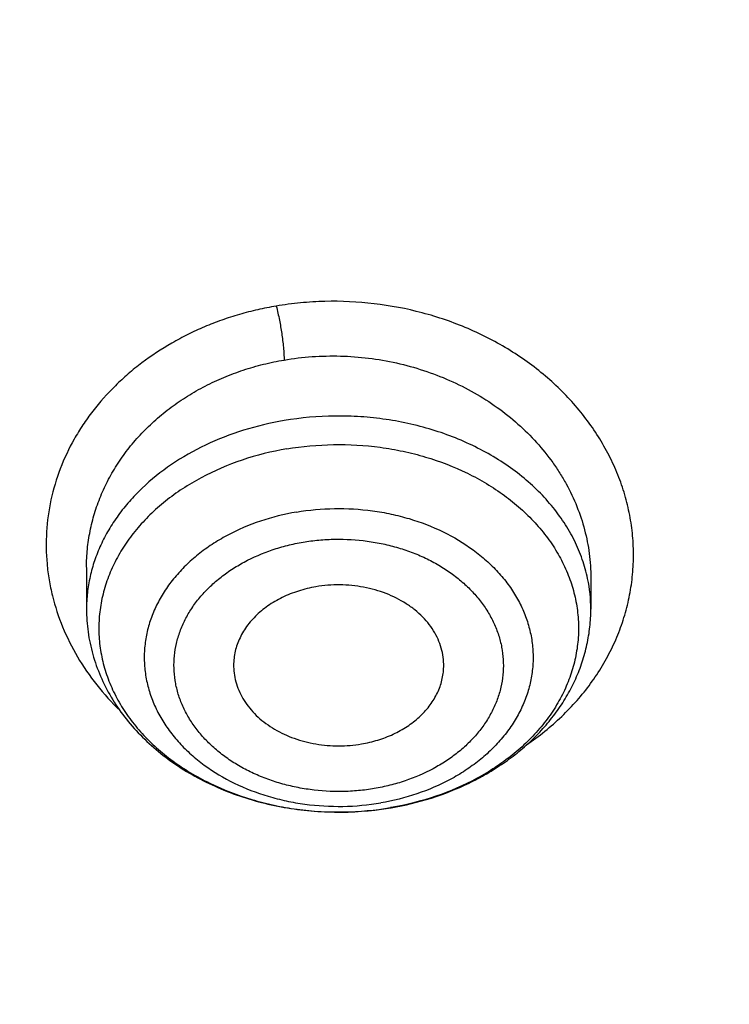
# Model space of a CAD drawing. Units: inches. Extents: x 0.3 to 21.6, y 5.6 to 13.
# Drawn here: x 19.2 to 19.4, y 11.3 to 11.6 of the extents above; entities that cross this region are included whole.
import ezdxf

# ---------------------------------------------------------------- set-up
doc = ezdxf.new("R2010")
doc.units = ezdxf.units.IN
doc.header["$LTSCALE"] = 1.21
doc.header["$MEASUREMENT"] = 0
doc.layers.get('0').update_dxf_attribs({"linetype": 'CONTINUOUS'})

msp = doc.modelspace()

# ---------------------------------------------------------------- linework, layer by layer
at = {"color": 7, "linetype": 'Continuous'}
for p, q in [((19.1708690035, 11.4310016548), (19.1708690035, 11.4192750159)), ((19.312601279, 11.428106379), (19.312601287, 11.4192750159)), ((19.2563327951, 11.3634369035), (19.2564945395, 11.3634642146))]:
    msp.add_line(p, q, dxfattribs=at)
at = {"color": 9, "linetype": 'Continuous'}
msp.add_line((19.2564829466, 11.3635211292), (19.2563246317, 11.3634940895), dxfattribs=at)
msp.add_arc((19.2706914667, 11.419260454), 0.0419098207, 0.0199078651, 11.8589864625, dxfattribs=at)
at = {"color": 7, "linetype": 'Continuous'}
msp.add_arc((19.2419094184, 11.4493713861), 0.087136497, 277.8409723520999, 279.5278061928, dxfattribs=at)
for points, knots in [([(19.437723772, 12.6205818251), (19.3698634273, 12.6205818251), (19.268090654, 12.6168596166), (19.1331453075, 12.6044529077), (18.9994557823, 12.5871674086), (18.8673314952, 12.5625552978), (18.7375581627, 12.5306559518), (18.6106304273, 12.4942528128), (18.4867807269, 12.4508222872), (18.3668415025, 12.4004581429), (18.27961537, 12.3595711704), (18.194969622, 12.3155121832), (18.1130912258, 12.2683729182), (18.0341644126, 12.218252532), (17.9583667297, 12.1652560619), (17.8858697707, 12.1094946462), (17.8168387066, 12.0510853228), (17.7514321328, 11.9901509785), (17.6898018553, 11.9268203067), (17.6320926668, 11.8612278073), (17.5784420933, 11.7935138382), (17.5289800849, 11.7238246819), (17.4838286448, 11.652312637), (17.4431013664, 11.5791360922), (17.4069028823, 11.5044595624), (17.3753282, 11.4284536797), (17.3484619897, 11.3512949121), (17.3263777818, 11.2731656995), (17.3091371539, 11.1942522905), (17.2967891403, 11.1147503616), (17.2918375488, 11.0614293951), (17.2901900422, 11.0347607727)], [0, 0, 0, 0, 0.0695019243, 0.1041816735, 0.1387694678, 0.2075395605, 0.241677418, 0.2756107802, 0.3427528598, 0.3759299917, 0.4088137876, 0.4413872699, 0.4736359382, 0.5055479406000001, 0.5371142422999999, 0.5683287678, 0.5991885407, 0.6296937807999999, 0.6598479981, 0.6896580347, 0.7191340911, 0.7482897009999999, 0.777141676, 0.8057099941, 0.8340176582, 0.8620904898, 0.8899568995, 0.9176475884, 0.9451952690000001, 0.9726341783, 1, 1, 1, 1]), ([(19.437723772, 12.6038553231), (19.3695430382, 12.6038553231), (19.2672941675, 12.6001307549), (19.1317200504, 12.5877159816), (18.9974413432, 12.5704236815), (18.8647550699, 12.5458071792), (18.7344517721, 12.5139069751), (18.6070859169, 12.4775263347), (18.482848214, 12.4341404575), (18.3625707068, 12.3838426036), (18.2466529942, 12.3297330359), (18.135333548, 12.2691239628), (18.0295043615, 12.2022049823), (17.953747512, 12.1494640024), (17.8813509337, 12.0940198832), (17.8124764885, 12.03599628), (17.7472810658, 11.975524306), (17.6859125781, 11.9127401848), (17.6285106009, 11.8477855067), (17.5752058117, 11.7808067923), (17.5261197639, 11.7119552288), (17.4813645893, 11.641386353), (17.4410427354, 11.5692597411), (17.4052467077, 11.4957386738), (17.3740588258, 11.4209898352), (17.3475509832, 11.3451828319), (17.325784455, 11.2684902936), (17.3088095955, 11.1910857429), (17.2966660367, 11.1131496088), (17.2918043452, 11.0608917145), (17.2901900431, 11.0347607726)], [0, 0, 0, 0, 0.0701245551, 0.1051108691, 0.1399995139, 0.2093463278, 0.243756081, 0.2779476406, 0.3455566382, 0.3789382144, 0.4120042148, 0.4771007262, 0.5091151859, 0.5407531508, 0.5720065931, 0.6028707345000001, 0.6333442086, 0.6634292041, 0.6931315836, 0.7224609728, 0.7514308120000001, 0.7800583654000001, 0.8083646783, 0.8363744786, 0.8641160137999999, 0.8916208214, 0.9189234293999999, 0.9460609874, 0.9730728329999999, 1, 1, 1, 1]), ([(21.2810699212, 10.9698383476), (21.2792340897, 10.992038208), (21.2741879925, 11.0364169352), (21.2625487147, 11.1025404769), (21.2468547814, 11.1681701772), (21.227142216, 11.2331561877), (21.2034555503, 11.2973546414), (21.1758483624, 11.3606224551), (21.1443828927, 11.422819128), (21.1091299287, 11.483806641), (21.070168593, 11.5434498482), (21.027586149, 11.6016167204), (20.9814777852, 11.6581786156), (20.9319464007, 11.7130105311), (20.8791023611, 11.7659913626), (20.8230633109, 11.817004116), (20.7639537094, 11.8659362648), (20.7019053692, 11.9126795375), (20.6370541187, 11.957131843), (20.5465625375, 12.0135145549), (20.4514990532, 12.0645679447), (20.3526045205, 12.1101376059), (20.2500734325, 12.1524819904), (20.1442454884, 12.1890020673), (20.0358122805, 12.2196215276), (19.9249320074, 12.2464636354), (19.8120676224, 12.2671755263), (19.6978788516, 12.2817238963), (19.5826063589, 12.2921676169), (19.437723772, 12.2973911229), (19.2928411852, 12.2921676169), (19.1775686925, 12.2817238963), (19.0633799217, 12.2671755263), (18.9505155367, 12.2464636354), (18.8396352635, 12.2196215276), (18.7312020556, 12.1890020673), (18.6253741116, 12.1524819904), (18.5228430235, 12.1101376059), (18.4239484909, 12.0645679447), (18.3288850066, 12.0135145549), (18.2383934253, 11.957131843), (18.1735421749, 11.9126795375), (18.1114938347, 11.8659362648), (18.0523842331, 11.817004116), (17.996345183, 11.7659913626), (17.9435011434, 11.7130105311), (17.8939697588, 11.6581786156), (17.8478613951, 11.6016167204), (17.8052789511, 11.5434498482), (17.7663176153, 11.483806641), (17.7310646513, 11.422819128), (17.6995991816, 11.3606224551), (17.6719919938, 11.2973546414), (17.648305328, 11.2331561877), (17.6285927627, 11.1681701772), (17.6128988294, 11.1025404769), (17.6012595516, 11.0364169352), (17.5962134544, 10.992038208), (17.5943776229, 10.9698383476)], [0, 0, 0, 0, 0.0134553506, 0.0269592878, 0.0405315243, 0.05419101389999999, 0.0679555452, 0.08184159719999999, 0.0958641532, 0.1100365694, 0.12437048, 0.1388757216, 0.1535602908, 0.1684303384, 0.1834901724, 0.1987422844, 0.2141874042, 0.2298245531, 0.2456511111, 0.2616629058, 0.294211127, 0.3107393169, 0.3274222469, 0.3612025702, 0.3782822498, 0.3954687119, 0.430099612, 0.4475203273, 0.4649887806, 0.5, 0.5350112194, 0.5524796727, 0.569900388, 0.6045312881, 0.6217177502000001, 0.6387974298, 0.6725777531, 0.6892606831, 0.7057888729999999, 0.7383370942, 0.7543488889, 0.7701754469, 0.7858125958, 0.8012577156, 0.8165098276, 0.8315696616, 0.8464397092, 0.8611242784, 0.87562952, 0.8899634306, 0.9041358468, 0.9181584028, 0.9320444548000001, 0.9458089861, 0.9594684756999999, 0.9730407122, 0.9865446494, 1, 1, 1, 1]), ([(17.8598005482, 10.2567802428), (17.8466549952, 10.2766850969), (17.8216261552, 10.3170118706), (17.7878512694, 10.3792317421), (17.7581520276, 10.4426682973), (17.7326046882, 10.5071623313), (17.711273153, 10.5725547291), (17.6942114285, 10.638683159), (17.6814626786, 10.7053833836), (17.673059266, 10.7724894761), (17.6690225462, 10.8398343344), (17.6693627909, 10.9072501488), (17.6740791338, 10.9745688998), (17.6831595763, 11.0416228555), (17.6965810434, 11.108245065), (17.7143094875, 11.1742698362), (17.7363000346, 11.2395331929), (17.7624971646, 11.3038733066), (17.7928349187, 11.3671309014), (17.827237126, 11.4291496351), (17.8656176447, 11.4897764578), (17.9078806164, 11.5488619538), (17.9539207291, 11.6062606691), (18.0036234923, 11.6618314295), (18.0568655242, 11.7154376507), (18.1135148485, 11.7669476393), (18.1734312262, 11.8162348968), (18.2364664269, 11.8631783811), (18.3024648141, 11.9076628934), (18.37126282, 11.9495789538), (18.4426927271, 11.9888245694), (18.5416823692, 12.0376982967), (18.6447501638, 12.0805512662), (18.7510948327, 12.117267223), (18.8605384191, 12.1501481577), (18.9725929663, 12.1765863004), (19.086506315, 12.1965306621), (19.2020413628, 12.2121806818), (19.3479052191, 12.2234307192), (19.4943523887, 12.2235560266), (19.6112412423, 12.2169717618), (19.7273229866, 12.2059715489), (19.8422928712, 12.1883651154), (19.9554101572, 12.1641838871), (20.038787691, 12.1428889343), (20.1206812924, 12.1184480976), (20.2008911922, 12.0909210732), (20.2792189938, 12.0603756284), (20.3554716596, 12.0268868041), (20.4294610524, 11.9905368931), (20.5010046359, 11.9514151914), (20.5699258496, 11.9096177892), (20.6360545501, 11.8652473312), (20.6992274108, 11.8184127707), (20.7592883149, 11.7692291002), (20.8160887104, 11.7178171052), (20.8694880149, 11.66430299), (20.91935375, 11.6088184259), (20.9655625876, 11.5514990223), (21.0079979805, 11.4924885328), (21.0338601581, 11.4518689737), (21.0461102278, 11.4313334324)], [0, 0, 0, 0, 0.0143590213, 0.0285518762, 0.0425926182, 0.0564971704, 0.0702833561, 0.08397061869999999, 0.09757982009999999, 0.1111329562, 0.1246528538, 0.1381628368, 0.1516863781, 0.1652467469, 0.178866662, 0.1925679628, 0.2063713069, 0.2202959028, 0.2343592815, 0.2485771122, 0.2629630598, 0.2775286865, 0.292283391, 0.3072343848, 0.3223866993, 0.3377432192, 0.3533047391, 0.3690700376, 0.385035966, 0.4011975476, 0.4175480865, 0.4340792815, 0.4676357045, 0.4846448016, 0.5017877054, 0.5364092877000001, 0.5538632289000001, 0.5713882432999999, 0.6065757593, 0.6418367319, 0.6594530457, 0.6770339258, 0.7120127326000001, 0.7293831952, 0.7466504456, 0.7637990738, 0.7808145318, 0.7976832590999999, 0.8143928073000001, 0.830931964, 0.8472908768, 0.8634611744, 0.8794360857, 0.8952105539, 0.9107813453, 0.9261471489, 0.9413086665000001, 0.9562686869, 0.9710321431000001, 0.9856061474, 1, 1, 1, 1]), ([(17.6887336902, 11.0132263016), (17.6915323388, 11.0336765188), (17.6983654273, 11.0745181673), (17.7122445658, 11.1352336532), (17.7297454385, 11.1954033106), (17.750831158, 11.254898278), (17.7754578418, 11.3135946676), (17.8035740468, 11.3713691982), (17.8351210418, 11.4281007046), (17.8700328699, 11.4836700559), (17.9082364923, 11.5379605085), (17.9496519309, 11.5908579315), (17.9941924317, 11.6422510667), (18.0417646396, 11.6920317653), (18.092268804, 11.7400952351), (18.145598942, 11.7863402454), (18.201643249, 11.8306694511), (18.2602836289, 11.8729892242), (18.3213986382, 11.913211307), (18.4064466642, 11.9641908857), (18.4955115006, 12.010325724), (18.5879466697, 12.0514874998), (18.6835996659, 12.0897066942), (18.8071817681, 12.1310293336), (18.9601444003, 12.1698714224), (19.1171035508, 12.1978503264), (19.276741537, 12.21473106), (19.4377254469, 12.2203736229), (19.5987093416, 12.214730827), (19.758347288, 12.1978498623), (19.9153063716, 12.1698707306), (20.0682689073, 12.1310284199), (20.1918509049, 12.0897056021), (20.2875038047, 12.0514862697), (20.3799388735, 12.0103243594), (20.4690036005, 11.9641893891), (20.5540515043, 11.9132096841), (20.6151664156, 11.8729875109), (20.6738066914, 11.8306676514), (20.7298508893, 11.7863383628), (20.7831809124, 11.7400932742), (20.8336849572, 11.6920297305), (20.8812570418, 11.6422489612), (20.9257974171, 11.5908557579), (20.9672127262, 11.5379582701), (21.0054162139, 11.4836677597), (21.0403279019, 11.4280983579), (21.0718747527, 11.3713668091), (21.0999908117, 11.3135922401), (21.1246173483, 11.2548958155), (21.1457029193, 11.1954008159), (21.1632036437, 11.1352311302), (21.1770826247, 11.0745156207), (21.1839156254, 11.0336739635), (21.1867142129, 11.0132237407)], [0, 0, 0, 0, 0.0134165079, 0.0268973877, 0.0404609188, 0.0541243506, 0.0679037191, 0.0818136852, 0.0958674091, 0.1100764546, 0.1244507165, 0.1389983843, 0.1537259222, 0.1686380719, 0.1837378776, 0.1990267237, 0.2145043857, 0.2301690931, 0.2460175986, 0.2620452524, 0.2946062698, 0.3111306976, 0.3278033292, 0.3615447925, 0.3957436595, 0.4302954013, 0.465087063, 0.5000000818, 0.5349130992, 0.5697047563000001, 0.6042564940999999, 0.6384553529, 0.6721968032, 0.6888694282, 0.7053938506999999, 0.7379548559, 0.7539825034000001, 0.7698310014, 0.7854957017, 0.8009733564, 0.8162621946999999, 0.8313619923000001, 0.8462741345999999, 0.8610016657999999, 0.8755493276999999, 0.8899235834, 0.9041326214000001, 0.9181863384000001, 0.9320962975, 0.9458756607, 0.9595390887, 0.9731026164, 0.9865834939, 1, 1, 1, 1]), ([(20.9389969437, 11.552722971), (20.9249831184, 11.5713169054), (20.8957616596, 11.6079917065), (20.8488229497, 11.6609789267), (20.7986076898, 11.7121700559), (20.745234546, 11.761444608), (20.6888272396, 11.8086893952), (20.6295175947, 11.8537948346), (20.5674415265, 11.8966578503), (20.4807080888, 11.9509810535), (20.3894681016, 12.0000722096), (20.2944666842, 12.0437756127), (20.1958993905, 12.0843055572), (20.0941083115, 12.1191062861), (19.9897880132, 12.148102147), (19.8831015871, 12.1733733658), (19.7745123559, 12.1926127022), (19.6646824175, 12.2057880487), (19.5538625093, 12.2149201836), (19.4146718332, 12.2186364743), (19.2479877512, 12.210787568), (19.0830542664, 12.190707638), (18.9479439177, 12.163854985), (18.8421435156, 12.1364123948), (18.738889754, 12.1053089256), (18.6383384356, 12.0684486899), (18.5411907976, 12.025915643), (18.447755141, 11.9802999522), (18.3582457928, 11.9293667379), (18.2734144927, 11.8732862579), (18.2128468942, 11.8291725989), (18.1551226036, 11.7828734267), (18.1003739276, 11.7344945663), (18.0487287872, 11.6841480821), (18.0003073679, 11.6319502383), (17.9552226553, 11.5780217221), (17.9135799662, 11.522487265), (17.875476759, 11.4654754152), (17.8410023846, 11.4071182629), (17.810237866, 11.3475511689), (17.7832556818, 11.2869124803), (17.7601195605, 11.2253432351), (17.7408842863, 11.1629868511), (17.7255955183, 11.0999887968), (17.7142896288, 11.0364962424), (17.7069935652, 10.9726576903), (17.7037247418, 10.908622587), (17.7044909673, 10.8445409203), (17.7092904112, 10.7805628061), (17.7181116106, 10.7168380755), (17.7309335232, 10.653515861), (17.7477255998, 10.5907442131), (17.7684479545, 10.5286696618), (17.7930513358, 10.4674370802), (17.8214779324, 10.4071884598), (17.8536592052, 10.3480660389), (17.8774293002, 10.309714304), (17.8898970772, 10.290776048)], [0, 0, 0, 0, 0.0147098593, 0.0296091834, 0.04470290139999999, 0.0599939413, 0.0754833461, 0.0911703021, 0.1070522286, 0.1231248597, 0.1558098391, 0.1724135867, 0.1891760858, 0.2231248488, 0.2402923338, 0.257567881, 0.2923772259, 0.3098858974, 0.3274402106, 0.3626131065, 0.3977673825, 0.4327689234000001, 0.4674875633, 0.4847052559, 0.5018070363, 0.5356026163000001, 0.5522788138, 0.5687905805, 0.601277256, 0.6172452648, 0.633020012, 0.6485981501, 0.6639780648, 0.6791599553000001, 0.6941459047, 0.7089399339, 0.7235480397, 0.7379782098000001, 0.7522404133, 0.7663465623000001, 0.7803104405, 0.794147597, 0.8078752036, 0.8215118740999999, 0.8350774487, 0.8485927451999999, 0.8620792829, 0.8755589865000001, 0.8890538774, 0.9025857624, 0.9161759284000001, 0.9298448529000001, 0.9436119387999999, 0.9574952734000001, 0.9715114387999999, 0.9856753113, 1, 1, 1, 1]), ([(18.3236676645, 10.3336682246), (18.3132105893, 10.3475429738), (18.2981298685, 10.3687218402), (18.2792942178, 10.39767642), (18.2614974941, 10.4268031935), (18.2409927833, 10.463835375), (18.2192018455, 10.5092767521), (18.2003475316, 10.5554872342), (18.1844765958, 10.6023544291), (18.1716279693, 10.6497652521), (18.1618333746, 10.6976048366), (18.1551170174, 10.7457571998), (18.1514955298, 10.7941054517), (18.1509778891, 10.8425321476), (18.1535653791, 10.8909196152), (18.1592515841, 10.939150296), (18.1680224178, 10.9871070808), (18.1798561853, 11.0346736395), (18.1947236742, 11.081734736), (18.2125882705, 11.1281765278), (18.233406094, 11.1738868484), (18.2571261478, 11.2187554722), (18.2836904796, 11.262674365), (18.3130343514, 11.3055379215), (18.3450864163, 11.3472431927), (18.3797689032, 11.3876901074), (18.4169978072, 11.426781684), (18.4566831022, 11.4644242462), (18.4987289092, 11.5005276051), (18.5430338844, 11.535005345), (18.5894908232, 11.5677746941), (18.6379893033, 11.5987579489), (18.7055756921, 11.6377943002), (18.7764311008, 11.6727120429), (18.8499791018, 11.7034048938), (18.9260848569, 11.7315498916), (19.0243345555, 11.7612295085), (19.1457073915, 11.7877255734), (19.2698767388, 11.8049983548), (19.3956501333, 11.8128826183), (19.5218262507, 11.8113040862), (19.6471977152, 11.8002777302), (19.7705670695, 11.7799075281), (19.8907494262, 11.7503881763), (19.9877127858, 11.7182556369), (20.0625982914, 11.6882100459), (20.1347805614, 11.6556980955), (20.2041124205, 11.6190234619), (20.2700109672, 11.5783050724), (20.3171618983, 11.5461221335), (20.3621961025, 11.5122050013), (20.4050065884, 11.4766340462), (20.4454895576, 11.4394947979), (20.4835478089, 11.4008756938), (20.5190879345, 11.3608709754), (20.5411889325, 11.3331610454), (20.5517798672, 11.3191086985)], [0, 0, 0, 0, 0.0145444426, 0.0217504753, 0.0289134457, 0.0431153413, 0.0571649841, 0.0710776051, 0.0848702769, 0.0985616711, 0.1121718674, 0.1257220925, 0.1392344363, 0.1527315409, 0.1662362713, 0.179771381, 0.1933591795, 0.2070212147, 0.2207779776, 0.2346486376, 0.2486508146, 0.2628003894, 0.2771113563, 0.2915957149, 0.3062634002, 0.3211222475, 0.3361779889, 0.3514342754, 0.3668927226, 0.3825529743, 0.3984127815, 0.4144680924, 0.4307131525, 0.4637340647, 0.480498431, 0.4974146811, 0.5316446113000001, 0.5663185506, 0.6013115464, 0.6364899062, 0.6717149528, 0.7068467640999999, 0.7417479084, 0.776287188, 0.8103434022, 0.827159729, 0.8438163944, 0.8766017828, 0.8927210640000001, 0.9086465751999999, 0.9243736872, 0.9398995347, 0.9552231348000001, 0.9703454023, 0.9852693834, 1, 1, 1, 1]), ([(18.3446559418, 10.3144048918), (18.334395867, 10.3280182453), (18.3195992525, 10.3487981099), (18.3011184531, 10.3772072002), (18.2836570108, 10.4057852402), (18.2635385974, 10.4421197535), (18.2421581897, 10.4867050377), (18.2236590817, 10.5320449374), (18.2080871466, 10.5780291778), (18.1954805821, 10.6245468046), (18.1858705127, 10.6714851151), (18.1792806883, 10.7187303118), (18.1757274276, 10.7661677068), (18.1752195391, 10.8136820679), (18.1777582821, 10.8611579398), (18.1833373619, 10.9084799786), (18.1919429575, 10.9555332816), (18.2035537827, 11.00220371), (18.2181411756, 11.0483781989), (18.2356692118, 11.0939450505), (18.2560948379, 11.1387942115), (18.2793680178, 11.1828175328), (18.3054318909, 11.2259090156), (18.3342229388, 11.267965044), (18.3656711587, 11.3088846087), (18.399700245, 11.3485695237), (18.436227775, 11.3869246346), (18.4751654189, 11.4238580297), (18.5164191039, 11.4592812193), (18.5598893955, 11.4931094158), (18.6054711087, 11.5252614066), (18.6530559016, 11.5556609524), (18.7193689966, 11.5939618782), (18.7888895248, 11.6282217881), (18.8610519181, 11.658336401), (18.9357238787, 11.6859511611), (19.0321226021, 11.7150716288), (19.1512088344, 11.741068521), (19.2730388932, 11.7580158919), (19.3964427797, 11.7657516198), (19.520241802, 11.7642028265), (19.6432513307, 11.7533842015), (19.7642964679, 11.7333977638), (19.882214649, 11.7044345419), (19.9773512673, 11.6729073635), (20.0508259674, 11.6434278165), (20.1216483594, 11.611528375), (20.1896740408, 11.5755446731), (20.2543310917, 11.5355933978), (20.300593723, 11.5040167694), (20.3447795054, 11.4707386194), (20.3867834631, 11.4358378033), (20.4265037531, 11.3993982397), (20.4638450051, 11.3615066997), (20.4987155704, 11.3222556486), (20.5204001958, 11.2950677595), (20.5307916022, 11.2812801516)], [0, 0, 0, 0, 0.0145444439, 0.0217504767, 0.0289134472, 0.0431153429, 0.0571649857, 0.0710776067, 0.0848702784, 0.0985616726, 0.1121718689, 0.1257220939, 0.1392344378, 0.1527315423, 0.1662362727, 0.1797713823, 0.1933591809, 0.2070212161, 0.2207779789, 0.2346486389, 0.2486508159, 0.2628003907, 0.2771113576, 0.2915957161, 0.3062634014, 0.3211222487, 0.3361779901, 0.3514342766, 0.3668927237, 0.3825529754, 0.3984127825, 0.4144680935, 0.4307131535, 0.4637340657, 0.4804984319, 0.4974146820000001, 0.5316446122, 0.5663185514, 0.6013115472, 0.6364899070000001, 0.6717149535, 0.7068467647, 0.7417479089, 0.7762871884999999, 0.8103434026999999, 0.8271597293999999, 0.8438163948, 0.8766017831, 0.8927210644, 0.9086465756000001, 0.9243736875, 0.939899535, 0.955223135, 0.9703454025, 0.9852693834999999, 1, 1, 1, 1]), ([(20.1447498411, 11.4925729654), (20.1232230495, 11.5052265551), (20.0790220653, 11.529357756), (20.0101642325, 11.5616747733), (19.9385461675, 11.5902508228), (19.8645161793, 11.6149470181), (19.788430153, 11.6356457438), (19.710654862, 11.6522477397), (19.6315648563, 11.6646734295), (19.5515411422, 11.672863274), (19.470969176, 11.6767780661), (19.3902370698, 11.6763989683), (19.3097337044, 11.6717277984), (19.2298468549, 11.6627870173), (19.1509613324, 11.6496194393), (19.0734571286, 11.6322881378), (18.9977075722, 11.6108762258), (18.9240775729, 11.5854862138), (18.8529219139, 11.5562395814), (18.7845834777, 11.5232763207), (18.7193917571, 11.4867540415), (18.6576613254, 11.4468472113), (18.5996903156, 11.4037465608), (18.5457591201, 11.3576579115), (18.4961293916, 11.3088015926), (18.451042066, 11.2574104452), (18.4107186611, 11.2037333026), (18.3811248814, 11.1571118613), (18.3600662228, 11.1189554751), (18.3456376509, 11.0900492983), (18.3325297279, 11.0607758475), (18.3207581602, 11.0311699861), (18.3103374175, 11.0012676827), (18.301280106, 10.9711051382), (18.2935974098, 10.940718874), (18.2872987144, 10.9101457171), (18.2823916438, 10.8794228252), (18.2788823275, 10.8485872263), (18.2767750416, 10.8176771918), (18.2763064404, 10.7970408902), (18.276306452, 10.7867286515)], [0, 0, 0, 0, 0.031785871, 0.0640559141, 0.0967709763, 0.1298844379, 0.1633439738, 0.1970922735, 0.2310679517, 0.2652065158, 0.2994412414, 0.3337041342, 0.3679268075, 0.4020414217, 0.435981588, 0.4696832811, 0.5030857852, 0.5361325796, 0.5687723085999999, 0.6009596750999999, 0.6326563932, 0.6638320563, 0.6944650590000001, 0.7245433798, 0.7540653381999999, 0.783040215, 0.8114886884, 0.8394430478, 0.8532510883, 0.8669529806, 0.8805559320999999, 0.894067782, 0.9074969755, 0.9208525262, 0.9341439506999999, 0.9473812139, 0.9605746687000001, 0.9737349821, 0.9868730678000001, 1, 1, 1, 1]), ([(20.1447498411, 11.4894757177), (20.1340281384, 11.4957780051), (20.1122970376, 11.5080922055), (20.0790186344, 11.5256138269), (20.0449656268, 11.5422413265), (19.9984306364, 11.563256371), (19.9385454312, 11.5871509547), (19.8645163755, 11.6118467631), (19.7884301004, 11.6325456035), (19.7106548763, 11.6491475711), (19.6315648508, 11.6615732556), (19.5515411418, 11.6697631103), (19.4709691755, 11.6736779081), (19.3902370683, 11.6732987883), (19.3097337039, 11.6686276338), (19.2298468513, 11.6596868642), (19.1509613346, 11.646519256), (19.0734571268, 11.6291879709), (18.9977075642, 11.6077760764), (18.9240775779, 11.5823860289), (18.8529219129, 11.5531394097), (18.7845834656, 11.5201761746), (18.7193917639, 11.4836538568), (18.6576613302, 11.4437470366), (18.5996902947, 11.4006464138), (18.545759129, 11.3545577316), (18.4961294011, 11.3057014123), (18.4510420394, 11.2543102958), (18.4107186699, 11.2006331259), (18.3811248913, 11.1540116856), (18.3600662306, 11.1158552988), (18.3456376158, 11.0869491426), (18.3325297544, 11.057675667), (18.3207581631, 11.0280698176), (18.310337383, 10.9981675228), (18.3012801368, 10.9680049567), (18.2935974078, 10.9376187049), (18.2872986801, 10.9070455552), (18.2823916808, 10.8763226504), (18.2788823221, 10.8454870556), (18.2767750016, 10.814577021), (18.2763064719, 10.7939407206), (18.2763064719, 10.7836284842)], [0, 0, 0, 0, 0.0158312642, 0.0317887808, 0.0478673059, 0.064062332, 0.09677715519999999, 0.1298903915, 0.1633496983, 0.1970977667, 0.231073214, 0.2652115429, 0.2994460363, 0.3337086922, 0.3679311338, 0.4020455127000001, 0.4359854475, 0.4696869103, 0.5030891864, 0.5361357540999999, 0.5687752589, 0.6009624089, 0.6326589045000001, 0.6638343586, 0.6944671504000001, 0.7245452661, 0.7540670203000001, 0.7830417029000001, 0.8114899791, 0.8394441455, 0.8532520947, 0.8669538948000001, 0.8805567485, 0.8940685054, 0.9074976113, 0.9208530704000001, 0.9341444022, 0.9473815737000001, 0.9605749384000001, 0.9737351647, 0.9868731606000001, 1, 1, 1, 1]), ([(21.0461102278, 11.4313334324), (21.0571910805, 11.4127579208), (21.0782727682, 11.3752049462), (21.1066674109, 11.3175294187), (21.1316110804, 11.2589189379), (21.153050214, 11.1994968644), (21.1709400204, 11.1393858489), (21.1852427001, 11.0787107989), (21.1959280659, 11.0175977596), (21.202973508, 10.9561738585), (21.2063641066, 10.894566954), (21.2060926752, 10.8329053479), (21.2021597894, 10.7713174736), (21.1945737841, 10.7099315865), (21.1833507232, 10.6488754561), (21.1685143436, 10.588276065), (21.1500959736, 10.5282593178), (21.1281344326, 10.4689497628), (21.1026759121, 10.4104703267), (21.0737738447, 10.3529420622), (21.0414887606, 10.2964839083), (21.0058881363, 10.2412124607), (20.9670462346, 10.1872417512), (20.925043938, 10.1346830341), (20.8799685728, 10.0836445785), (20.8319137299, 10.0342314668), (20.7809790604, 9.9865453898), (20.7272701235, 9.9406844777), (20.6708979901, 9.8967430131), (20.611979721, 9.8548116177), (20.5506354793, 9.8149756624), (20.4653535854, 9.764512847799999), (20.3761379098, 9.718868903099999), (20.2836221678, 9.678167113099999), (20.1879597643, 9.6404005365), (20.0644555464, 9.5995974802), (19.9116930198, 9.5612894977), (19.7550319595, 9.533751254), (19.5957650472, 9.5172090259), (19.4351992405, 9.5117971008), (19.2746545654, 9.517559630900001), (19.1154485383, 9.5344500154), (18.9588945639, 9.562329119400001), (18.8312924762, 9.5946372014), (18.7317395996, 9.6257891511), (18.6348516839, 9.6601208085), (18.5407563413, 9.6995781885), (18.4500650919, 9.744073045599999), (18.3629764278, 9.7912075956), (18.2797149492, 9.843054109299999), (18.2009336351, 9.8994440846), (18.1447241428, 9.9435096766), (18.0911874753, 9.98948696), (18.0571407152, 10.0215486579), (18.0406090749, 10.037869803)], [0, 0, 0, 0, 0.0141531597, 0.028164067, 0.04204548280000001, 0.0558116126, 0.0694779852, 0.08306130440000001, 0.0965792738, 0.110050398, 0.1234937639, 0.1369288062, 0.1503750648, 0.1638519382, 0.1773784413, 0.1909729735, 0.2046531021, 0.2184353673, 0.2323351105, 0.2463663301, 0.2605415643, 0.2748718017, 0.2893664189, 0.3040331419, 0.3188780309, 0.3339054846, 0.3491182616, 0.3645175172, 0.3801028512, 0.3958723668, 0.4118227366, 0.4279492749, 0.4606992575, 0.4773137819, 0.4940737387, 0.5279821488, 0.5623386882, 0.5970404032, 0.6319761359, 0.6670292857, 0.7020805556, 0.7370106917, 0.7717032221, 0.8060472044, 0.8230589259000001, 0.8399458805, 0.8732958787999999, 0.8897456459, 0.9060318945999999, 0.9380796943999999, 0.9538377265000001, 0.9694114093, 0.9847989636, 1, 1, 1, 1]), ([(19.2353442117, 11.4255602674), (19.2336869769, 11.4252788226), (19.2304492657, 11.4245023757), (19.2258833336, 11.4226956047), (19.2217864498, 11.4203084107), (19.2182833593, 11.4174091837), (19.2159210442, 11.4146002363), (19.214446113, 11.4121909362), (19.213558316, 11.4103355399), (19.2128849412, 11.4084271797), (19.2124312004, 11.4064803202), (19.2122008101, 11.4045103503), (19.212197537, 11.4031915201), (19.2122331872, 11.4025356646)], [0, 0, 0, 0, 0.1415525964, 0.2793252446, 0.4121092388, 0.5391772356, 0.6604413222, 0.7191449472, 0.7767056003, 0.8333199856999999, 0.8892252429999999, 0.9446894038, 1, 1, 1, 1]), ([(19.2712371226, 11.4025356641), (19.2712839337, 11.4033966437), (19.2712485339, 11.4051334255), (19.2708059827, 11.4077141225), (19.2699807753, 11.4102377234), (19.2687849264, 11.4126697835), (19.2672353766, 11.4149786826), (19.2653535217, 11.4171345747), (19.2631643069, 11.4191102129), (19.2598331451, 11.4215003574), (19.2560441156, 11.4233900012), (19.2519648498, 11.4247480206), (19.247642115, 11.4257575884), (19.2420498634, 11.4262909422), (19.2375548892, 11.4259357023), (19.2353442117, 11.4255602674)], [0, 0, 0, 0, 0.053387544, 0.1070850532, 0.1615568644, 0.2172089699, 0.2743622311, 0.333238171, 0.3939544859, 0.4565265181, 0.5866750256000001, 0.6540232962, 0.7224677931999999, 0.8611628242, 1, 1, 1, 1]), ([(19.1708690035, 11.4192750159), (19.1708690035, 11.417130237), (19.1711679683, 11.4128268264), (19.1725023992, 11.4064803694), (19.1746945301, 11.400326529), (19.1777007847, 11.3944505089), (19.1814673195, 11.3889232532), (19.1859338661, 11.3838044796), (19.1910365553, 11.3791437856), (19.1967087582, 11.3749830131), (19.2028826335, 11.371357545), (19.2117409179, 11.367253218), (19.2212593573, 11.364375935), (19.2311181721, 11.3627537527), (19.2411830639, 11.3619754744), (19.2487957297, 11.3623607887), (19.2537969299, 11.3630495686)], [0, 0, 0, 0, 0.0570212449, 0.1142544783, 0.1719072549, 0.2301801258, 0.2892559042, 0.3492876892, 0.4103876017, 0.4726156009, 0.535974466, 0.600407349, 0.7318582687, 0.7986415351999999, 0.8657826705, 1, 1, 1, 1]), ([(19.2564945395, 11.3634642146), (19.2603172293, 11.3641134142), (19.2678133276, 11.3659090937), (19.2767301778, 11.3694229691), (19.2833748835, 11.3729465462), (19.2880502179, 11.3759086711), (19.2924120923, 11.3791896803), (19.2964286634, 11.3827724501), (19.3000686869, 11.3866375145), (19.303301895, 11.390762783), (19.3060991267, 11.3951229077), (19.3084328304, 11.399688727), (19.3102779129, 11.4044267063), (19.3116128027, 11.4092991105), (19.31242085, 11.414263144), (19.312601287, 11.4176065581), (19.312601287, 11.4192750159)], [0, 0, 0, 0, 0.1353315002, 0.2680746234, 0.333285326, 0.3976163942, 0.4610445735, 0.5235759561, 0.5852440392, 0.6461081966, 0.7062502002, 0.7657698312000001, 0.8247801891, 0.8834037486, 0.9417667797, 1, 1, 1, 1]), ([(19.2122331872, 11.4025356646), (19.212278002, 11.4017112103), (19.2124872665, 11.4000571542), (19.2131509758, 11.3976275679), (19.2141567728, 11.3952694725), (19.2154915733, 11.3930118606), (19.2171385739, 11.3908812388), (19.2190773623, 11.3889025764), (19.22128475, 11.387098648), (19.2245881113, 11.3849294943), (19.2282842501, 11.3832267926), (19.2322292239, 11.3820144662), (19.2363813078, 11.3811251976), (19.2417271205, 11.3806790897), (19.2460160101, 11.381035415), (19.2481260787, 11.3813937636)], [0, 0, 0, 0, 0.0531827662, 0.1069642859, 0.1617332727, 0.2178121936, 0.2754410757, 0.3347713618, 0.3958647071, 0.4586966302, 0.5889578804, 0.6561380055, 0.7242891311, 0.8621411947, 1, 1, 1, 1]), ([(19.2481260787, 11.3813937636), (19.24968557, 11.3816586089), (19.2527371686, 11.3823777116), (19.2570640594, 11.384026555), (19.2609886981, 11.3861944226), (19.264406174, 11.3888271963), (19.2672240599, 11.3918577567), (19.2690241237, 11.3946798662), (19.2700778577, 11.397043917), (19.2706710753, 11.3988459699), (19.2710693809, 11.4006794101), (19.2712035122, 11.4019174781), (19.2712371226, 11.4025356641)], [0, 0, 0, 0, 0.14063375, 0.2778162021, 0.4104541798, 0.5378335873, 0.6597506742, 0.7765967498999999, 0.8334828111, 0.889531958, 0.9449582186, 1, 1, 1, 1])]:
    msp.add_open_spline(points, degree=3, knots=knots, dxfattribs=at)
at = {"color": 9, "linetype": 'Continuous'}
for points, knots in [([(19.437723772, 12.4376201803), (19.3715153918, 12.4376201803), (19.2722257362, 12.4338914323), (19.1406216047, 12.4214627364), (19.0103541468, 12.4041566475), (18.8817280675, 12.3795254841), (18.7555650436, 12.3476141254), (18.6628289485, 12.3202255136), (18.5719582629, 12.2893855243), (18.4831691716, 12.25516757), (18.396675869, 12.2176538056), (18.3126862577, 12.1769340957), (18.231402459, 12.1331060189), (18.1530200745, 12.086274569), (18.0777277981, 12.0365519204), (18.0057069581, 11.9840571571), (17.9371311013, 11.928915995), (17.8721655912, 11.8712604899), (17.8109672264, 11.8112287365), (17.7536838784, 11.7489645584), (17.700454147, 11.6846171904), (17.6514070334, 11.6183409525), (17.6066616234, 11.550294922), (17.5663267905, 11.48064259), (17.5305009106, 11.4095515133), (17.4992715902, 11.3371929412), (17.4727153932, 11.2637414705), (17.4508976237, 11.1893745204), (17.4338720155, 11.1142723545), (17.4216807151, 11.0386159628), (17.4143537647, 10.9625929556), (17.412723772, 10.9117651616), (17.412723772, 10.886380183)], [0, 0, 0, 0, 0.0704156168, 0.1055423635, 0.1405649052, 0.2101510197, 0.2446632887, 0.2789434332, 0.3129629813, 0.3466953412, 0.3801160394, 0.4132029565999999, 0.445936563, 0.4783001493, 0.5102800532, 0.5418658782, 0.5730507020000001, 0.6038312694, 0.6342081663, 0.6641859682, 0.6937733559, 0.7229831922, 0.7518325508, 0.7803426883, 0.8085389517, 0.8364506140000001, 0.8641106308, 0.8915553225, 0.9188239488, 0.9459582998999999, 0.9730019233, 1, 1, 1, 1]), ([(18.1743025359, 10.7135815304), (18.1724272022, 10.7272848297), (18.1694330548, 10.7547754701), (18.1672340271, 10.7961714792), (18.1673363362, 10.8376031424), (18.1697400258, 10.8789933847), (18.1744405856, 10.9202672835), (18.181429353, 10.9613496031), (18.1906934408, 11.002165646), (18.2022157702, 11.0426412185), (18.2159751074, 11.0827028311), (18.2319461565, 11.1222778149), (18.2500996141, 11.1612944575), (18.2704022376, 11.1996821283), (18.2928169232, 11.2373713939), (18.3173027436, 11.2742941562), (18.34381506, 11.3103837614), (18.3723056014, 11.345575086), (18.4027226313, 11.3798047073), (18.4350107375, 11.4130107744), (18.4691120802, 11.4451339906), (18.5171767797, 11.4866699271), (18.5815305002, 11.5355372536), (18.6644812698, 11.5886241879), (18.7530014153, 11.6361172476), (18.8464488052, 11.6776754496), (18.9441514114, 11.7130038051), (19.0454056311, 11.7418502465), (19.1494828274, 11.764009188), (19.2556340796, 11.779322376), (19.36309558, 11.7876804105), (19.4710940582, 11.7890236737), (19.5788524701, 11.783342464), (19.6855951828, 11.7706774639), (19.7905550343, 11.7511188965), (19.8929734526, 11.7248075348), (19.975901461, 11.697306905), (20.0402728976, 11.6720865623), (20.1026824225, 11.6450114564), (20.1777549422, 11.6074576223), (20.2490886428, 11.5647404201), (20.303156789, 11.5278278168), (20.3545692604, 11.4896031801), (20.4030522453, 11.4487026397), (20.4482074313, 11.4052845187), (20.480060935, 11.3718310911), (20.5100282498, 11.3373701028), (20.5288192197, 11.3136317612), (20.5378749634, 11.3016163478)], [0, 0, 0, 0, 0.013315534, 0.0266065421, 0.0398898469, 0.05318235650000001, 0.0665008772, 0.07986192980000001, 0.0932815726, 0.1067752337, 0.120357558, 0.1340422717, 0.1478420639, 0.1617684884, 0.1758318841, 0.190041314, 0.2044045245, 0.2189279226, 0.2336165666, 0.2484741719, 0.2635031268, 0.2787045189, 0.3096161995, 0.341200386, 0.3734234597, 0.4062358207, 0.439573908, 0.4733622641, 0.5075156339, 0.541941077, 0.5765400547, 0.6112105196000001, 0.6458489931, 0.6803526340999999, 0.7146213197, 0.7485597206, 0.782079396, 0.798659608, 0.8151062276000001, 0.8475611972, 0.8793944590999999, 0.8950679314, 0.9105723936, 0.9410595131, 0.9560479857999999, 0.9708654439, 0.98551495, 1, 1, 1, 1]), ([(18.1760161857, 10.701059804), (18.1741433941, 10.7147445172), (18.171153305, 10.7421978712), (18.1689572558, 10.7835377339), (18.1690594221, 10.8249132026), (18.1714598475, 10.8662473066), (18.1761540279, 10.9074652251), (18.1831333126, 10.9484918243), (18.1923848316, 10.9892525081), (18.2038915294, 11.0296731833), (18.217632201, 11.0696804603), (18.2335815848, 11.1092017686), (18.2517104172, 11.148165493), (18.2719855007, 11.1865010988), (18.2943697817, 11.2241392469), (18.3188223886, 11.2610119312), (18.3452987429, 11.2970525886), (18.3737506394, 11.3321961838), (18.4041264115, 11.3663793801), (18.4363707223, 11.3995404106), (18.4704258103, 11.4316200589), (18.5184253157, 11.4730996614), (18.5826917488, 11.5219007107), (18.6655300071, 11.5749156453), (18.753930088, 11.6223442924), (18.847250731, 11.6638461314), (18.9448208193, 11.6991265735), (19.0459377043, 11.727933893), (19.1498737376, 11.7500627829), (19.2558810139, 11.7653552041), (19.3631967619, 11.7737019052), (19.4710487595, 11.775043349), (19.5786610167, 11.7693698472), (19.6852589525, 11.7567220269), (19.7900764455, 11.737189989), (19.8923559523, 11.7109143156), (19.9751714845, 11.6834509866), (20.0394556134, 11.6582648516), (20.1017804915, 11.6312264689), (20.1767511895, 11.5937235706), (20.2479881394, 11.5510643071), (20.3019829524, 11.5142017695), (20.3533256923, 11.4760289779), (20.4017429192, 11.435183912), (20.4468368605, 11.39182468), (20.4786471608, 11.3584166261), (20.5085738305, 11.3240023779), (20.5273393138, 11.3002962331), (20.536382775, 11.2882971165)], [0, 0, 0, 0, 0.0133155342, 0.0266065423, 0.0398898472, 0.0531823568, 0.0665008774, 0.07986193009999999, 0.09328157279999999, 0.1067752338, 0.1203575581, 0.1340422716, 0.1478420636, 0.161768488, 0.1758318836, 0.1900413133, 0.2044045237, 0.2189279216, 0.2336165655, 0.2484741706, 0.2635031253, 0.2787045173, 0.3096161975, 0.3412003838, 0.3734234573, 0.4062358182, 0.4395739053, 0.4733622614, 0.5075156312, 0.5419410743, 0.5765400521, 0.6112105172, 0.6458489908, 0.6803526320000001, 0.7146213179, 0.7485597190000001, 0.7820793947, 0.7986596067, 0.8151062264, 0.8475611962999999, 0.8793944584000001, 0.8950679309, 0.9105723931, 0.9410595128, 0.9560479856, 0.9708654437, 0.98551495, 1, 1, 1, 1]), ([(19.2241921897, 11.5044354629), (19.2224418155, 11.5041517033), (19.2189687017, 11.5034758086), (19.2138480273, 11.5021571951), (19.2088503538, 11.500550729), (19.2039987137, 11.4986628983), (19.1993115561, 11.4965072024), (19.1933406157, 11.4933105327), (19.1877326816, 11.4896094816), (19.1825736991, 11.4854463008), (19.1778005229, 11.4810606762), (19.1735144451, 11.4762665648), (19.1698143038, 11.4711152562), (19.1665634094, 11.4658159524), (19.1632849327, 11.4588459658), (19.1606637403, 11.4500690951), (19.1594104431, 11.4410597392), (19.1595200898, 11.4334899927), (19.160296927, 11.4274897595), (19.1615383718, 11.4215098143), (19.163956858, 11.4141540466), (19.1681644364, 11.4057346837), (19.173608913, 11.3978276118), (19.1779490508, 11.3930298084), (19.1802823901, 11.3907530352)], [0, 0, 0, 0, 0.0346226425, 0.0690339576, 0.1031878029, 0.1370590067, 0.1706223241, 0.2038554018, 0.2692405794, 0.3014092322, 0.3332179723, 0.3957387884, 0.4265081193, 0.4569649944, 0.5170334188, 0.5763056829, 0.63514941, 0.6939614076999999, 0.7235026617, 0.75318509, 0.8131102178, 0.8740895370999999, 0.9363460404999999, 1, 1, 1, 1]), ([(19.2945341179, 11.3811605792), (19.2962977442, 11.3823593227), (19.2997066359, 11.3848799478), (19.3044547923, 11.3890390575), (19.3087674677, 11.3935236615), (19.3126099859, 11.3983051635), (19.315952793, 11.4033509684), (19.3187754435, 11.4086229816), (19.3210629999, 11.4140823285), (19.3228003271, 11.4196911908), (19.3239798212, 11.4254097403), (19.3245947714, 11.4311991747), (19.324634531, 11.4370203892), (19.3240979481, 11.442832357), (19.3229931261, 11.448595066), (19.3213299238, 11.4542697862), (19.3191167631, 11.4598170094), (19.31636763, 11.4651977619), (19.3131052906, 11.4703770034), (19.3093527133, 11.4753203591), (19.3051332465, 11.4799930227), (19.300473311, 11.4843610411), (19.2954045255, 11.4883940066), (19.289961116, 11.4920629881), (19.2841811377, 11.4953430388), (19.2781042165, 11.4982102879), (19.2717723572, 11.5006444353), (19.2630316131, 11.503299245), (19.2517180133, 11.5054538833), (19.2401908975, 11.5059922613), (19.2310033013, 11.5054362561), (19.226448561, 11.5048261284), (19.2241921897, 11.5044354629)], [0, 0, 0, 0, 0.0316449075, 0.0628324411, 0.0935647666, 0.12385615, 0.1537371397, 0.1832549096, 0.2124678756, 0.241442845, 0.2702539304, 0.2989794965, 0.327700363, 0.3564991577, 0.3854547604, 0.4146396654, 0.4441204717, 0.4739535276, 0.5041819001, 0.5348368815, 0.5659396834, 0.5974996963, 0.6295122755, 0.6619604403, 0.6948155505, 0.7280387103, 0.7615822187000001, 0.7953892728, 0.8635021768000001, 0.9318832214, 0.9660180468, 1, 1, 1, 1]), ([(19.2241922645, 11.504436295), (19.2243601286, 11.5037873209), (19.224673398, 11.5024772692), (19.2252080057, 11.499919169), (19.2256486615, 11.4973647628), (19.2259991266, 11.4948162062), (19.2262122596, 11.4928914914), (19.2263557429, 11.4910481685), (19.2263980031, 11.4898572391), (19.2263979292, 11.4892965591)], [0, 0, 0, 0, 0.131180452, 0.263539711, 0.5113818125999999, 0.6382389895, 0.7669374623999999, 0.8902779440999999, 1, 1, 1, 1]), ([(19.2263969049, 11.4892999501), (19.2289987288, 11.4897423321), (19.2342622228, 11.490371421), (19.242218212, 11.4905434123), (19.2501643859, 11.4899486158), (19.2579987043, 11.4885956669), (19.2656225289, 11.4865042777), (19.2729402818, 11.4837021718), (19.2798610013, 11.4802259695), (19.2862999892, 11.4761214569), (19.2921791577, 11.4714408714), (19.2974271539, 11.4662434397), (19.30124017, 11.4615126166), (19.3039090182, 11.4575374369), (19.3062991031, 11.4534817033), (19.3087996476, 11.4482151844), (19.3106220445, 11.4427181952), (19.3116454124, 11.4382525538), (19.3123767281, 11.4337705893), (19.3126000404, 11.4303677375), (19.3126012778, 11.4281063254)], [0, 0, 0, 0, 0.06618202769999999, 0.1326797127, 0.1992626117, 0.2656924381, 0.3317402624, 0.3971948745, 0.461872863, 0.5256240531, 0.588340495, 0.6499626854, 0.7104820156, 0.7403529315999999, 0.769969956, 0.8284751491, 0.8861738715, 0.9147947772, 0.9432908213, 1, 1, 1, 1]), ([(19.1708690216, 11.4310423874), (19.1708703577, 11.4327460678), (19.1710399232, 11.4361574672), (19.1717950908, 11.4412302783), (19.1730464251, 11.4462236528), (19.1747859942, 11.4511016339), (19.1770024267, 11.4558297066), (19.1796810254, 11.4603739557), (19.1828037441, 11.4647016343), (19.1863491791, 11.4687814344), (19.1902928293, 11.4725836487), (19.1946071579, 11.4760804052), (19.1992616892, 11.4792459722), (19.2042233339, 11.4820568761), (19.2094563326, 11.4844921969), (19.2149230306, 11.4865339105), (19.2205833137, 11.4881656549), (19.2244463364, 11.4889691682), (19.2263969028, 11.4892999497)], [0, 0, 0, 0, 0.0584185608, 0.1168987152, 0.1755938623, 0.2346512687, 0.2942063682, 0.354377815, 0.4152646947, 0.4769444199, 0.539469736, 0.602868006, 0.6671410518, 0.7322650232, 0.7981933721, 0.8648530405, 0.9321609151000001, 1, 1, 1, 1]), ([(19.3117067784, 11.427873077), (19.3113233971, 11.4297039235), (19.3103054573, 11.4333501837), (19.30807545, 11.4386305329), (19.3051565172, 11.4437065527), (19.3015808074, 11.4485246462), (19.2973865452, 11.4530360098), (19.2926181235, 11.4571947413), (19.2873249504, 11.4609590383), (19.2795632383, 11.4654464152), (19.2688513702, 11.4698343531), (19.2573988094, 11.4724395631), (19.24792116, 11.4734483914), (19.2383265716, 11.4737166229), (19.2311203033, 11.4730769856), (19.2263969049, 11.4722748204)], [0, 0, 0, 0, 0.0532410587, 0.1073961967, 0.1627447307, 0.2195007727, 0.2778070003, 0.3377335009, 0.399280489, 0.4623836759, 0.5926012485000001, 0.7269990989, 0.7951914991, 0.8636344217, 1, 1, 1, 1]), ([(19.2263969049, 11.4722748204), (19.2225368275, 11.4716192713), (19.2149894212, 11.4698250559), (19.2043160914, 11.4656797973), (19.1946880379, 11.4602174915), (19.1876818874, 11.4546220175), (19.1828875812, 11.4496373422), (19.1797494423, 11.4457204531), (19.1770536465, 11.4416129085), (19.1748197564, 11.4373436033), (19.1730644523, 11.4329431127), (19.1718009565, 11.4284428581), (19.1710389147, 11.4238761879), (19.1708690178, 11.4208053073), (19.1708690056, 11.4192750159)], [0, 0, 0, 0, 0.1410788784, 0.2785484101, 0.4112503857, 0.5384652566, 0.6000032578, 0.660167733, 0.7190443189, 0.7767623262000001, 0.8334929992, 0.8894454392, 0.9448601120000001, 1, 1, 1, 1]), ([(19.2271456588, 11.4643192054), (19.2314719726, 11.4650539345), (19.2402579353, 11.4658601621), (19.2512472693, 11.4652223868), (19.2598608587, 11.4637270835), (19.2681528451, 11.4616169904), (19.2760499973, 11.4585815317), (19.2833202455, 11.4546506664), (19.2883254761, 11.4513378678), (19.2928848758, 11.4476644555), (19.2969549684, 11.443664684), (19.3004960067, 11.4393762355), (19.3034731617, 11.4348396001), (19.3058566486, 11.4300979508), (19.3076221755, 11.4251968824), (19.3087513816, 11.4201841082), (19.3092323158, 11.4151089988), (19.3090598297, 11.4100219304), (19.3082357752, 11.4049734798), (19.3067689314, 11.4000135843), (19.3046746888, 11.3951908081), (19.3019745955, 11.3905517921), (19.2986958948, 11.3861408863), (19.2948710717, 11.3819998709), (19.2905376105, 11.3781678034), (19.2857371942, 11.3746805065), (19.278705791, 11.3704925789), (19.269001586, 11.3663226831), (19.2607318895, 11.3642509543), (19.2564829466, 11.3635211292)], [0, 0, 0, 0, 0.0702017154, 0.1405278906, 0.1754166408, 0.2099300902, 0.2773091124, 0.3100381551, 0.3420126907, 0.3731919428, 0.403563672, 0.4331468865999999, 0.4619936140999999, 0.4901892599, 0.5178510372999999, 0.5451240352000001, 0.572174755, 0.5991823897, 0.6263286315, 0.6537871771, 0.6817141861, 0.7102406859, 0.7394674406, 0.7694623097, 0.8002597497, 0.8318620109, 0.8642413619, 0.9310315767, 1, 1, 1, 1]), ([(19.2271456588, 11.4643192054), (19.2228908541, 11.4635966206), (19.214608028, 11.4615378521), (19.2048849817, 11.4573811291), (19.1978370859, 11.4532012663), (19.1930239494, 11.4497186665), (19.188677598, 11.4458900768), (19.1848398974, 11.4417513405), (19.1815485082, 11.4373415492), (19.1788360838, 11.4327025299), (19.1767300267, 11.4278786924), (19.1752520348, 11.4229167501), (19.1744176371, 11.417865354), (19.174235736, 11.4127745436), (19.1747082878, 11.4076950113), (19.1758302247, 11.4026772604), (19.1775896504, 11.3977707944), (19.1799682327, 11.3930234604), (19.1829416854, 11.3884809837), (19.1864802079, 11.3841866625), (19.1905489368, 11.3801811059), (19.1951080732, 11.3765021078), (19.2001140743, 11.3731840266), (19.2073867477, 11.3692465305), (19.215287945, 11.3662055914), (19.2235850228, 11.364091295), (19.2322046125, 11.3625926087), (19.2432022258, 11.3619524622), (19.2519949948, 11.3627587961), (19.2563246317, 11.3634940895)], [0, 0, 0, 0, 0.0689823703, 0.1357951305, 0.1681874928, 0.1998031128, 0.2306136362, 0.2606207068, 0.2898582094, 0.3183934971, 0.3463269263, 0.3737892481, 0.4009365039, 0.4279424442, 0.4549889814, 0.4822556695, 0.5099094689, 0.5380959752000001, 0.5669329073, 0.5965061355, 0.6268680841, 0.6580380748, 0.6900040929000001, 0.7227255006000001, 0.7900919644, 0.8246005047, 0.8594850822, 0.9298043876000001, 1, 1, 1, 1]), ([(19.2299087907, 11.4465654541), (19.2264597979, 11.4459797187), (19.2197456711, 11.444310865), (19.2118641007, 11.4409413771), (19.2061510318, 11.437553157), (19.2022494588, 11.4347301423), (19.1987262632, 11.4316266615), (19.1956153863, 11.4282717707), (19.1929473634, 11.4246971542), (19.1907486598, 11.4209367232), (19.1890414829, 11.4170264794), (19.1878434173, 11.4130042893), (19.1871670487, 11.4089095888), (19.1870195938, 11.4047829385), (19.1874026412, 11.4006654289), (19.188312088, 11.3965979988), (19.1897382978, 11.3926207786), (19.1916663992, 11.3887725563), (19.194076717, 11.3850903839), (19.1969450314, 11.3816094022), (19.2002433207, 11.3783623532), (19.2052290206, 11.3743390673), (19.2123791703, 11.3700801145), (19.2202961656, 11.3670341432), (19.2270226403, 11.3653198436), (19.2340095331, 11.3641051149), (19.2429243869, 11.3635861348), (19.2500518521, 11.3642397713), (19.2535615077, 11.3648358044)], [0, 0, 0, 0, 0.0689870987, 0.1358038904, 0.1681982978, 0.1998159772, 0.230628507, 0.2606375312, 0.2898769238, 0.3184140438, 0.3463492616, 0.3738133414, 0.4009623371, 0.4279700109, 0.4550182868, 0.4822867313, 0.5099423171999999, 0.538130644, 0.5669694323, 0.5965445556, 0.6269084441, 0.6580804271, 0.7227075709999999, 0.7900784121, 0.8245891919, 0.8594759691, 0.9297995331000001, 1, 1, 1, 1]), ([(19.2299087828, 11.4465655054), (19.2334184438, 11.4471614977), (19.2405459039, 11.4478151215), (19.2494607575, 11.4472961477), (19.2564476501, 11.4460814188), (19.2631741248, 11.4443671191), (19.2710911202, 11.4413211479), (19.2782412699, 11.437062195), (19.2832269698, 11.4330389091), (19.286525259, 11.4297918601), (19.2893935735, 11.4263108785), (19.2918038913, 11.422628706), (19.2937319927, 11.4187804837), (19.2951582025, 11.4148032636), (19.2960676492, 11.4107358335), (19.2964506967, 11.4066183239), (19.2963032418, 11.4024916735), (19.2956268731, 11.398396973), (19.2944288075, 11.3943747829), (19.2927216307, 11.3904645391), (19.290522927, 11.3867041081), (19.2878549042, 11.3831294917), (19.2847440273, 11.3797746009), (19.2812208317, 11.37667112), (19.2773192586, 11.3738481053), (19.2716061898, 11.3704598852), (19.2637246193, 11.3670903973), (19.2570104925, 11.3654215437), (19.2535614997, 11.3648358082)], [0, 0, 0, 0, 0.0702004393, 0.140524005, 0.1754107829, 0.2099215639, 0.277292407, 0.3419195529, 0.3730915368, 0.4034554262, 0.4330305504999999, 0.4618693396, 0.4900576672999999, 0.517713254, 0.5449816994, 0.5720299761, 0.5990376507, 0.6261866472, 0.6536507279, 0.6815859465, 0.7101230674, 0.7393624608, 0.7693714859999999, 0.8001840167000001, 0.8318016971, 0.8641961054999999, 0.9310128992, 1, 1, 1, 1]), ([(19.2517538672, 11.3688582919), (19.2502709732, 11.3686012041), (19.2472750922, 11.3682072168), (19.2412411853, 11.3678814774), (19.2351918565, 11.3682404436), (19.2292743328, 11.3692711931), (19.2249642718, 11.3703683275), (19.2208143045, 11.371782198), (19.2168652189, 11.3735030293), (19.2131544839, 11.3755125297), (19.2097168339, 11.3777906672), (19.2065859212, 11.3803170794), (19.2037926473, 11.3830684666), (19.2013625683, 11.3860172941), (19.1993195795, 11.3891360749), (19.1976866944, 11.3923964968), (19.1964791451, 11.3957660147), (19.1957079779, 11.3992115787), (19.1953828919, 11.4026998207), (19.1955091642, 11.4061957512), (19.1960822169, 11.4096645184), (19.1970960942, 11.4130722688), (19.1985425139, 11.4163848449), (19.2004055024, 11.419570292), (19.2026652564, 11.4225989441), (19.2053009914, 11.4254412032), (19.2082878791, 11.4280684021), (19.2115940464, 11.4304590253), (19.2164315062, 11.4333306957), (19.2217315887, 11.4356045915), (19.2273361991, 11.4372456032), (19.2302441479, 11.4378510084), (19.2317164233, 11.4380957392)], [0, 0, 0, 0, 0.0350254069, 0.0702294399, 0.1405350347, 0.1754131027, 0.2099179913, 0.2439285964, 0.2773350411, 0.3100510984, 0.3420127945000001, 0.3731777878, 0.4035340261, 0.4331032131000001, 0.4619372332, 0.4901189931, 0.5177682989, 0.545031324, 0.5720738541, 0.5990760027, 0.6262193057, 0.6536770167, 0.681606101, 0.7101375037000001, 0.739370092, 0.7693736179, 0.8001842208, 0.831797562, 0.8641818039, 0.9309696014, 0.9652663687, 1, 1, 1, 1]), ([(19.2317164233, 11.4380957392), (19.2331993173, 11.4383528269), (19.2361951983, 11.4387468143), (19.2422291052, 11.4390725537), (19.248278434, 11.4387135875), (19.2541959576, 11.437682838), (19.2585060187, 11.4365857036), (19.262655986, 11.4351718331), (19.2666050715, 11.4334510017), (19.2703158066, 11.4314415014), (19.2737534565, 11.4291633639), (19.2768843693, 11.4266369517), (19.2796776431, 11.4238855645), (19.2821077221, 11.420936737), (19.284150711, 11.4178179562), (19.2857835961, 11.4145575343), (19.2869911453, 11.4111880164), (19.2877623125, 11.4077424523), (19.2880873986, 11.4042542104), (19.2879611262, 11.4007582799), (19.2873880735, 11.3972895127), (19.2863741962, 11.3938817623), (19.2849277766, 11.3905691861), (19.2830647881, 11.387383739), (19.280805034, 11.3843550869), (19.2781692991, 11.3815128279), (19.2751824114, 11.3788856289), (19.271876244, 11.3764950058), (19.2670387842, 11.3736233354), (19.2617387018, 11.3713494396), (19.2561340913, 11.3697084279), (19.2532261425, 11.3691030227), (19.2517538672, 11.3688582919)], [0, 0, 0, 0, 0.0350254069, 0.0702294399, 0.1405350347, 0.1754131027, 0.2099179913, 0.2439285964, 0.2773350411, 0.3100510984, 0.3420127945000001, 0.3731777878, 0.4035340261, 0.4331032131000001, 0.4619372332, 0.4901189931, 0.5177682989, 0.545031324, 0.5720738541, 0.5990760027, 0.6262193057, 0.6536770167, 0.681606101, 0.7101375037000001, 0.739370092, 0.7693736179, 0.8001842208, 0.831797562, 0.8641818039, 0.9309696014, 0.9652663687, 1, 1, 1, 1])]:
    msp.add_open_spline(points, degree=3, knots=knots, dxfattribs=at)

doc.saveas('drawing.dxf')
